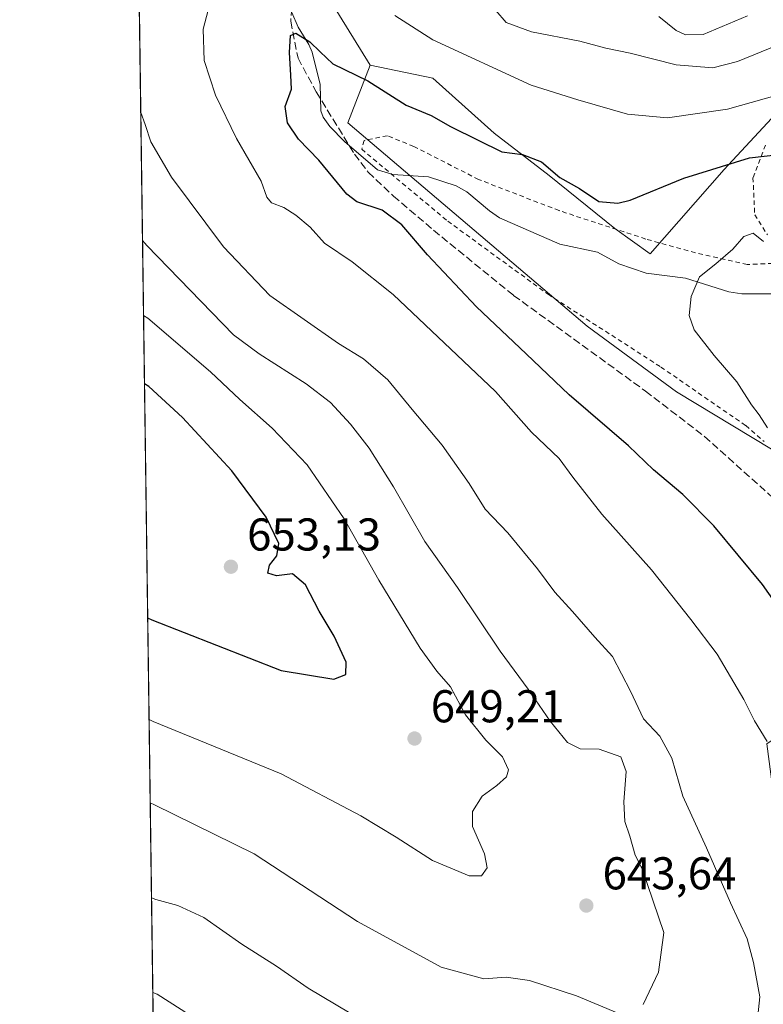
# Model space of a CAD drawing. Units: metres. Extents: x 593363 to 596800, y 4761456 to 4763817.
# Drawn here: x 593363 to 593525, y 4761648 to 4761863 of the extents above; entities that cross this region are included whole.
import ezdxf

# ---------------------------------------------------------------- set-up
doc = ezdxf.new("R2010")
doc.units = ezdxf.units.M
doc.header["$MEASUREMENT"] = 0
doc.linetypes.add('DGN Style 2', pattern=[1.6480167562047852, 0.988810053722871, -0.6592067024819142])
doc.linetypes.add('DGN Style 3', pattern=[2.307223458686699, 1.648016756204785, -0.6592067024819142])
for name, color, linetype, lineweight in [('Arbolado forestal CxS', 92, 'Continuous', 0), ('Comarca CxS', 21, 'Continuous', 0), ('Comunidad Autónoma CxS', 142, 'Continuous', 0), ('Corriente natural lineal', 142, 'Continuous', 13), ('Cultivos herbáceos CxS', 92, 'Continuous', 0), ('Curva de nivel maestra', 30, 'Continuous', 30), ('Curva de nivel normal', 30, 'Continuous', 0), ('Entidad de ámbito territorial CxS', 92, 'Continuous', 0), ('Municipio CxS', 4, 'Continuous', 0), ('Prado CxS', 92, 'Continuous', 0), ('Provincia CxS', 1, 'Continuous', 0), ('Punto de cota en terreno', 7, 'Continuous', 0), ('Rótulo de punto de cota en terreno', 7, 'Continuous', 0), ('Senda', 7, 'DGN Style 3', 0), ('Valla', 7, 'DGN Style 2', 0)]:
    doc.layers.add(name, color=color, linetype=linetype, lineweight=lineweight)
doc.styles.add('Style-Arial', font='txt')

# ---------------------------------------------------------------- blocks, each defined once
blk = doc.blocks.new('5PATER')
at = {"layer": 'Cultivos herbáceos CxS', "linetype": 'Continuous', "lineweight": 0}
h = blk.add_hatch(color=51, dxfattribs=at)
edge = h.paths.add_edge_path()
edge.add_ellipse((0, 0), major_axis=(-0.1095731443231308, -0.1110710700762829), ratio=0.9994222409660322, start_angle=0, end_angle=360)

msp = doc.modelspace()

# ---------------------------------------------------------------- linework, layer by layer
at = {"layer": 'Arbolado forestal CxS', "color": 92, "linetype": 'Continuous', "lineweight": 0, "extrusion": (-0.8445406955056112, -0.528813589586239, 0.08430421759209435), "elevation": -3019263.214575337, "flags": 128}
msp.add_lwpolyline([(-3721089.587315056, 256087.3388349165), (-3721055.168368137, 256079.137137389), (-3721006.481458665, 256074.6351104561)], dxfattribs=at)
at = {"layer": 'Arbolado forestal CxS', "color": 92, "linetype": 'Continuous', "lineweight": 0, "extrusion": (0.0008533588710672527, -0.06239491480330684, 0.9980511742317251), "elevation": -295975.7771644586, "flags": 128}
msp.add_lwpolyline([(658454.0636634834, 4743825.019838948), (658454.0636634834, 4744124.474572522)], dxfattribs=at)
at = {"layer": 'Arbolado forestal CxS', "color": 92, "linetype": 'Continuous', "lineweight": 0}
for points in [[(593393.1635999996, 4761550.818200001, 605.5964999999997), (593388.2742999997, 4761908.272299999, 637.9538999999932)], [(593715.8712999999, 4761766.2575, 646.5120000000024), (593676.4101, 4761774.243100001, 641.6459000000032), (593641.4423000002, 4761802.486500001, 636.5498999999982), (593591.0543000001, 4761797.4823, 620.7495000000055), (593563.7330999998, 4761807.750499999, 620.9967999999935), (593559.4118999997, 4761819.851100001, 624.6135000000068), (593544.7154999999, 4761825.0383, 624.232600000003), (593543.8515, 4761840.5977, 629.2765000000073), (593541.3470999999, 4761856.567100001, 634.5654000000068), (593533.5022999998, 4761857.028899999, 634.6863000000012), (593527.4278999995, 4761842.326099999, 628.755999999994), (593516.1895000003, 4761830.2257, 625.3236000000034), (593500.0957000004, 4761811.8237, 620.9089999999997), (593492.4304999998, 4761817.342499999, 622.7063000000053), (593478.1249000002, 4761828.8793, 624.3481000000029), (593466.1268999996, 4761838.108899999, 626.1098000000056), (593452.7443000004, 4761850.107100001, 627.3383999999933), (593439.1058999998, 4761852.942700001, 626.4024999999965), (593413.5893000001, 4761894.4091, 630.8885000000009)], [(593413.5893000001, 4761894.4091, 630.8885000000009), (593439.1058999998, 4761852.942700001, 626.4024999999965), (593434.2851, 4761840.4165, 624.2431999999973), (593486.3509000001, 4761796.1073, 621.5602999999974), (593505.8161000004, 4761781.818299999, 620.9375), (593542.9867000004, 4761759.3433, 618.5583000000044), (593571.3415000001, 4761741.661499999, 615.4290000000037), (593578.5932999998, 4761729.2413, 614.5546999999933), (593572.9589000001, 4761726.021500001, 616.8785999999964), (593558.4704999998, 4761720.387499999, 620.5785999999935), (593537.5422999999, 4761713.1435, 626.3215999999958), (593525.4687000001, 4761705.094500001, 629.835500000001), (593527.0783000002, 4761693.0209, 630.5907000000007), (593553.6403000001, 4761684.971700001, 625.8024000000005), (593571.3485000003, 4761680.142300001, 618.0154999999941), (593591.4710999997, 4761668.068299999, 610.8099999999977), (593605.9593000002, 4761654.3851, 609.1248999999953), (593616.1672999999, 4761647.183900001, 609.2100999999967)], [(593439.1058999998, 4761852.942700001, 626.4024999999965), (593452.7443000004, 4761850.107100001, 627.3383999999933), (593466.1268999996, 4761838.108899999, 626.1098000000056), (593478.1249000002, 4761828.8793, 624.3481000000029), (593492.4304999998, 4761817.342499999, 622.7063000000053), (593500.0957000004, 4761811.8237, 620.9089999999997), (593516.1895000003, 4761830.2257, 625.3236000000034), (593527.4278999995, 4761842.326099999, 628.755999999994), (593533.5022999998, 4761857.028899999, 634.6863000000012), (593541.3470999999, 4761856.567100001, 634.5654000000068), (593543.8515, 4761840.5977, 629.2765000000073), (593544.7154999999, 4761825.0383, 624.232600000003), (593559.4118999997, 4761819.851100001, 624.6135000000068), (593563.7330999998, 4761807.750499999, 620.9967999999935), (593591.0543000001, 4761797.4823, 620.7495000000055), (593641.4423000002, 4761802.486500001, 636.5498999999982), (593676.4101, 4761774.243100001, 641.6459000000032), (593715.8712999999, 4761766.2575, 646.5120000000024)], [(593439.1058999998, 4761852.942700001, 626.4024999999965), (593434.2851, 4761840.4165, 624.2431999999973), (593486.3509000001, 4761796.1073, 621.5602999999974), (593505.8161000004, 4761781.818299999, 620.9375), (593542.9867000004, 4761759.3433, 618.5583000000044), (593571.3415000001, 4761741.661499999, 615.4290000000037)]]:
    msp.add_polyline3d(points, dxfattribs=at)
at = {"layer": 'Comarca CxS', "color": 21, "linetype": 'Continuous', "lineweight": 0, "flags": 128}
msp.add_lwpolyline([(594301.4349128144, 4761468.579526652), (593394.4600007139, 4761455.979982347), (593362.820000715, 4763769.499982323), (594174.157343967, 4763780.770168806), (595443.8136685205, 4763798.40611809), (595541.068972636, 4763799.757036745), (596757.9400007408, 4763816.659982323), (596783.3153, 4762024.666200002), (596784.8628999997, 4761915.3762), (596787.110614872, 4761756.643536842), (596790.7000007397, 4761503.159982345)], close=True, dxfattribs=at)
at = {"layer": 'Comunidad Autónoma CxS', "color": 142, "linetype": 'Continuous', "lineweight": 0, "flags": 128}
msp.add_lwpolyline([(594301.4349128144, 4761468.579526652), (593394.4600007139, 4761455.979982347), (593362.820000715, 4763769.499982323), (594174.157343967, 4763780.770168806), (595443.8136685205, 4763798.40611809), (595541.068972636, 4763799.757036745), (596757.9400007408, 4763816.659982323), (596783.3153, 4762024.666200002), (596784.8628999997, 4761915.3762), (596787.110614872, 4761756.643536842), (596790.7000007397, 4761503.159982345)], close=True, dxfattribs=at)
at = {"layer": 'Corriente natural lineal', "color": 142, "linetype": 'Continuous', "lineweight": 13}
msp.add_polyline3d([(593422.0374999996, 4761864.4011, 625.5068000000028), (593423.4401000004, 4761861.220899999, 625.3488000000071), (593425.7971000001, 4761857.467700001, 625.1297999999952), (593426.5012999997, 4761855.8027, 624.9918000000034), (593428.2585000005, 4761848.7675, 624.5141000000004), (593428.3525, 4761843.032500001, 624.1894999999931), (593428.8816999998, 4761841.635700001, 624.1662999999971), (593430.3743000003, 4761839.598900001, 624.1971000000049), (593433.5565, 4761836.293500001, 624.2897999999988), (593440.6996999999, 4761830.139900001, 623.9516000000004), (593444.0689000003, 4761829.1525, 623.6710000000021), (593451.8227000004, 4761828.6055, 623.244000000006), (593457.8639000002, 4761826.681299999, 623.0576000000001), (593460.2131000003, 4761825.3817, 622.8852000000043), (593465.0887000002, 4761821.215100001, 622.4611000000004), (593467.3006999996, 4761819.726299999, 622.3668999999937), (593480.4549000004, 4761813.959899999, 622.0234999999957), (593488.6628999999, 4761812.186100001, 621.3984999999957), (593493.2811000004, 4761809.678300001, 621.085699999996), (593499.2527000001, 4761807.609099999, 620.786500000002), (593507.8183000004, 4761806.557499999, 620.073000000004), (593517.2538999999, 4761803.583100001, 619.5633999999991), (593520.0645000003, 4761803.109300001, 619.3947000000044), (593529.9386999998, 4761803.1699, 618.8358000000007)], dxfattribs=at)
at = {"layer": 'Curva de nivel maestra', "color": 30, "linetype": 'Continuous', "lineweight": 30, "flags": 128}
for points, elevation in [([(593534.7199999997, 4761725.360099999), (593524.5700000003, 4761739.790100001), (593513.9800000006, 4761752.630100001), (593507.1799999997, 4761759.4001), (593500.7999999998, 4761764.8301), (593495.4100000003, 4761770.0001), (593482.4600000001, 4761781.1601), (593473.1200000001, 4761790.100099999), (593462.2699999996, 4761800.3201), (593451.6299999999, 4761811.610099999), (593446.04, 4761818.140100001), (593441.7699999996, 4761821.380100001), (593436.2300000006, 4761823.1501), (593434.0700000003, 4761824.840100001), (593427.9500000002, 4761832.220100001), (593423.5300000003, 4761836.800100001), (593421.1200000001, 4761840.390100001), (593420.6399999997, 4761843.920100001), (593422.0300000003, 4761847.7401), (593421.8899999997, 4761850.7401), (593421.5300000003, 4761855.720100001), (593421.8099999996, 4761859.440099999), (593422.9800000006, 4761859.940099999), (593426.0199999996, 4761858.020099999), (593428.2699999996, 4761855.880100001), (593430.9800000006, 4761853.2601), (593438.6100000005, 4761849.550100001), (593446.9600000001, 4761844.2301), (593452.3799999999, 4761841.9901), (593456.6399999997, 4761839.590100001), (593462.6600000003, 4761836.610099999), (593467.8099999996, 4761834.040100001), (593472.3300000001, 4761833.4801), (593476.4199999999, 4761831.890100001), (593480.4600000001, 4761828.470100001), (593484.6799999997, 4761826.0701), (593488.9100000003, 4761823.280099999), (593493.0300000003, 4761822.9101), (593495.7599999999, 4761823.5601), (593507.4299999997, 4761828.3301), (593521.75, 4761832.7301), (593528.7400000002, 4761833.530099999)], 625), ([(593390.6771999998, 4761732.576900001), (593391.6100000005, 4761732.130100001), (593419.7400000002, 4761721.100099999), (593431.2199999997, 4761719.220100001), (593433.8600000005, 4761720.220100001), (593433.9100000003, 4761722.870100001), (593431.2999999998, 4761728.5701), (593428.0499999998, 4761734.0101), (593425.0300000003, 4761739.7601), (593422.1900000004, 4761742.130100001), (593418.7699999996, 4761741.720100001), (593416.8600000005, 4761742.280099999), (593417.2199999997, 4761744.0601), (593418.8099999996, 4761746.0601), (593419.2100000001, 4761748.7301), (593416.4600000001, 4761754.4901), (593408.9900000002, 4761764.5601), (593398.2699999996, 4761776.170100001), (593390.9100000003, 4761782.920100001), (593389.9804999996, 4761783.524900001)], 650)]:
    msp.add_lwpolyline(points, dxfattribs=dict(at, elevation=elevation))
at = {"layer": 'Curva de nivel normal', "color": 30, "linetype": 'Continuous', "lineweight": 0, "flags": 128}
for points, elevation in [([(593405.6299999999, 4761871.619999999), (593402.7999999998, 4761860.76), (593403.0199999996, 4761853.960000001), (593405.4800000006, 4761846.430000001), (593410.0599999996, 4761837), (593415.4299999997, 4761827.699999999), (593416.6299999999, 4761824.220000001), (593417.6600000003, 4761822.939999999), (593420.2999999998, 4761821.92), (593422.9800000006, 4761820.26), (593426.0499999998, 4761817.66), (593429.2100000001, 4761814.16), (593435.1799999997, 4761810.119999999), (593444.1600000003, 4761802.960000001), (593466.4400000004, 4761781.880000001), (593474.29, 4761772.99), (593480.2999999998, 4761767.27), (593483.2300000006, 4761763.180000001), (593489.5499999998, 4761755.140000001), (593500.4199999999, 4761743.050000001), (593508.9299999997, 4761732.230000001), (593514.6600000003, 4761724.619999999), (593520.4900000002, 4761714.789999999), (593522.8399999999, 4761710.15), (593525.5800000001, 4761705.600000001)], 630.0000000000001), ([(593530.0599999996, 4761847.09), (593516.9000000004, 4761843.380000001), (593503.8700000001, 4761841.5), (593495.1600000003, 4761842.25), (593484.3499999996, 4761845.359999999), (593474.1600000003, 4761848.619999999), (593452.79, 4761858.460000001), (593444.5, 4761863.76)], 630.0000000000001), ([(593466.4900000002, 4761864.880000001), (593468.7300000006, 4761862.220000001), (593474.2599999999, 4761860.199999999), (593484.8099999996, 4761858.16), (593490.4299999997, 4761856.680000001), (593495.7599999999, 4761855.529999999), (593505.7599999999, 4761853), (593513.7599999999, 4761852.33), (593519.0999999996, 4761853.77), (593527.7999999998, 4761857.279999999)], 635), ([(593501.9500000002, 4761863.560000001), (593505.7800000003, 4761860.480000001), (593507.8200000003, 4761859.550000001), (593511.6299999999, 4761859.630000001), (593521.2800000003, 4761863.699999999)], 640.0000000000001), ([(593523.1299999999, 4761641.689999999), (593523.9900000002, 4761649.980000001), (593522.6200000001, 4761657.449999999), (593521.2000000002, 4761662.640000001), (593517.6200000001, 4761670.49), (593512.3399999999, 4761682.480000001), (593507.1900000004, 4761693.720000001), (593504.8099999996, 4761701.960000001), (593502.1799999997, 4761706.76), (593498.6799999997, 4761710.550000001), (593495.8200000003, 4761716.600000001), (593491.8600000005, 4761724.119999999), (593488.04, 4761728.369999999), (593483.1799999997, 4761733.949999999), (593479.3099999996, 4761738.180000001), (593475.5800000001, 4761743.26), (593469.0899999999, 4761751.109999999), (593464.1799999997, 4761756.220000001), (593460.7199999997, 4761761.789999999), (593454.7999999998, 4761770.180000001), (593448.2599999999, 4761777.91), (593443.0099999999, 4761784.390000001), (593437.7100000001, 4761788.99), (593432.2699999996, 4761792.300000001), (593417.2800000003, 4761802.800000001), (593407.1699999999, 4761813.380000001), (593395.9000000004, 4761828.550000001), (593391.3899999997, 4761836.279999999), (593390.1299999999, 4761840.01), (593389.1717999997, 4761842.657199999)], 635), ([(593525.6799999997, 4761773.960000001), (593523.8399999999, 4761776.800000001), (593522.1299999999, 4761778.930000001), (593519, 4761783.980000001), (593514.0199999996, 4761789.720000001), (593509.7000000002, 4761795.300000001), (593508.5899999999, 4761798.449999999), (593509.04, 4761802.529999999), (593510.8300000001, 4761806.83), (593514.4299999997, 4761809.66), (593518.1100000005, 4761812.84), (593520.4800000006, 4761815.65), (593522.54, 4761816.32), (593524.7800000003, 4761814.52)], 620), ([(593498.5999999996, 4761648.32), (593501.8899999997, 4761655.380000001), (593503.04, 4761663.980000001), (593498.3799999999, 4761677.880000001), (593496.8600000005, 4761680.84), (593495.6699999999, 4761684.980000001), (593494.5700000003, 4761688.210000001), (593494.3300000001, 4761692.51), (593494.9000000004, 4761699.050000001), (593493.7400000002, 4761702.26), (593489, 4761703.92), (593484.8200000003, 4761704), (593482.0999999996, 4761705.369999999), (593478.2999999998, 4761710.08), (593473.5599999996, 4761717.01), (593467.4500000002, 4761725.279999999), (593458.1699999999, 4761739.199999999), (593451.04, 4761749.210000001), (593444.1799999997, 4761761.060000001), (593438.9400000004, 4761769.49), (593434.8300000001, 4761774.74), (593430.5, 4761779.449999999), (593425.2199999997, 4761783.5), (593414.9500000002, 4761790.060000001), (593409.3899999997, 4761794.199999999), (593390.4900000002, 4761813.699999999), (593389.5537, 4761814.726500001)], 640), ([(593390.9801000003, 4761710.4287), (593391.9100000003, 4761710), (593419.7699999996, 4761698.560000001), (593437.1100000005, 4761689.42), (593444.7699999996, 4761684.789999999), (593452.7100000001, 4761679.730000001), (593460.6799999997, 4761676.380000001), (593463.3600000005, 4761676.34), (593464.5700000003, 4761678.100000001), (593463.9900000002, 4761681.17), (593461.4400000004, 4761687.100000001), (593461.4400000004, 4761690.4), (593463.5099999999, 4761693.74), (593466.6799999997, 4761696.07), (593468.8499999996, 4761697.91), (593469.2400000002, 4761699.449999999), (593467.9400000004, 4761702.26), (593464.29, 4761705.9), (593459.9000000004, 4761711.439999999), (593456.5999999996, 4761717.560000001), (593453.6299999999, 4761720.92), (593450.0199999996, 4761725.980000001), (593441.04, 4761740.77), (593433.4500000002, 4761754.15), (593425.4199999999, 4761765.91), (593417.8099999996, 4761773.869999999), (593410.75, 4761780.100000001), (593404.3399999999, 4761786.16), (593390.7100000001, 4761797.850000001), (593389.7763999999, 4761798.443800001)], 645), ([(593391.2287, 4761692.255100001), (593392.1600000003, 4761691.850000001), (593413.8600000005, 4761681.17), (593436.3799999999, 4761666.380000001), (593454.5899999999, 4761656.480000001), (593463.8499999996, 4761653.92), (593468.7599999999, 4761654.310000001), (593473.8399999999, 4761653.58), (593484.04, 4761650.210000001), (593492.8799999999, 4761646.480000001)], 640), ([(593391.5116999998, 4761671.557800001), (593392.4400000004, 4761671.180000001), (593397.2699999996, 4761669.930000001), (593402.9199999999, 4761667.27), (593411.1600000003, 4761661.439999999), (593418.75, 4761656.710000001), (593425.5999999996, 4761651.9), (593434.7999999998, 4761646.470000001)], 635), ([(593409.4600000001, 4761639.939999999), (593392.7199999997, 4761650.58), (593391.7938999999, 4761650.926100001)], 630.0000000000001)]:
    msp.add_lwpolyline(points, dxfattribs=dict(at, elevation=elevation))
at = {"layer": 'Entidad de ámbito territorial CxS', "color": 92, "linetype": 'Continuous', "lineweight": 0, "flags": 128}
msp.add_lwpolyline([(594301.4349128144, 4761468.579526652), (593394.4600007139, 4761455.979982347), (593362.820000715, 4763769.499982323)], dxfattribs=at)
at = {"layer": 'Municipio CxS', "color": 4, "linetype": 'Continuous', "lineweight": 0, "flags": 128}
msp.add_lwpolyline([(594301.4349128144, 4761468.579526652), (593394.4600007139, 4761455.979982347), (593362.820000715, 4763769.499982323)], dxfattribs=at)
at = {"layer": 'Prado CxS', "color": 92, "linetype": 'Continuous', "lineweight": 0}
for points in [[(593439.1058999998, 4761852.942700001, 626.4024999999965), (593452.7443000004, 4761850.107100001, 627.3383999999933), (593466.1268999996, 4761838.108899999, 626.1098000000056), (593478.1249000002, 4761828.8793, 624.3481000000029), (593492.4304999998, 4761817.342499999, 622.7063000000053), (593500.0957000004, 4761811.8237, 620.9089999999997), (593516.1895000003, 4761830.2257, 625.3236000000034), (593527.4278999995, 4761842.326099999, 628.755999999994), (593533.5022999998, 4761857.028899999, 634.6863000000012), (593541.3470999999, 4761856.567100001, 634.5654000000068), (593543.8515, 4761840.5977, 629.2765000000073), (593544.7154999999, 4761825.0383, 624.232600000003), (593559.4118999997, 4761819.851100001, 624.6135000000068), (593563.7330999998, 4761807.750499999, 620.9967999999935), (593591.0543000001, 4761797.4823, 620.7495000000055), (593641.4423000002, 4761802.486500001, 636.5498999999982), (593676.4101, 4761774.243100001, 641.6459000000032), (593715.8712999999, 4761766.2575, 646.5120000000024)], [(593542.9867000004, 4761759.3433, 618.5583000000044), (593505.8161000004, 4761781.818299999, 620.9375), (593486.3509000001, 4761796.1073, 621.5602999999974), (593434.2851, 4761840.4165, 624.2431999999973), (593439.1058999998, 4761852.942700001, 626.4024999999965), (593452.7443000004, 4761850.107100001, 627.3383999999933), (593466.1268999996, 4761838.108899999, 626.1098000000056), (593478.1249000002, 4761828.8793, 624.3481000000029), (593492.4304999998, 4761817.342499999, 622.7063000000053), (593500.0957000004, 4761811.8237, 620.9089999999997), (593516.1895000003, 4761830.2257, 625.3236000000034), (593527.4278999995, 4761842.326099999, 628.755999999994)], [(593439.1058999998, 4761852.942700001, 626.4024999999965), (593434.2851, 4761840.4165, 624.2431999999973), (593486.3509000001, 4761796.1073, 621.5602999999974), (593505.8161000004, 4761781.818299999, 620.9375), (593542.9867000004, 4761759.3433, 618.5583000000044), (593571.3415000001, 4761741.661499999, 615.4290000000037)]]:
    msp.add_polyline3d(points, dxfattribs=at)
at = {"layer": 'Provincia CxS', "color": 1, "linetype": 'Continuous', "lineweight": 0, "flags": 128}
msp.add_lwpolyline([(594301.4349128144, 4761468.579526652), (593394.4600007139, 4761455.979982347), (593362.820000715, 4763769.499982323), (594174.157343967, 4763780.770168806), (595443.8136685205, 4763798.40611809), (595541.068972636, 4763799.757036745), (596757.9400007408, 4763816.659982323), (596783.3153, 4762024.666200002), (596784.8628999997, 4761915.3762), (596787.110614872, 4761756.643536842), (596790.7000007397, 4761503.159982345)], close=True, dxfattribs=at)
at = {"layer": 'Senda', "color": 7, "linetype": 'DGN Style 3', "lineweight": 0}
msp.add_polyline3d([(593422.4301000005, 4761870.040100001, 634.1851000000024), (593421.8400999998, 4761862.5001, 633.074099999998), (593423.4200999998, 4761854.470100001, 636.1160999999993), (593427.3800999997, 4761847.130100001, 639.1423000000068), (593435.7100999998, 4761833.5701, 636.0611000000063), (593438.7200999996, 4761829.610099999, 638.2017000000051), (593444.2100999998, 4761824.4301, 640.1840999999986), (593452.9301000005, 4761816.9901, 641.7986999999994), (593470.3601000002, 4761802.800100001, 634.593200000003), (593499.0701000001, 4761781.950099999, 630.0363999999972), (593511.9200999998, 4761772.0801, 631.3129999999946), (593528.4600999998, 4761757.2401, 629.3350999999967), (593547.7301000003, 4761742.9001, 632.8638999999966), (593564.3701, 4761731.110099999, 630.3466999999946), (593569.6101000002, 4761726.030099999, 631.4271000000008), (593572.5201000003, 4761721.700099999, 629.4110999999976), (593576.8300999999, 4761713.340100001, 627.6288000000059), (593579.7600999996, 4761706.540100001, 627.1138000000064), (593581.5301000001, 4761701.220100001, 627.434699999998), (593582.8201000001, 4761695.3301, 627.031099999993), (593583.7001, 4761690.450099999, 626.601999999999), (593584.6801000005, 4761684.4101, 625.4499999999971), (593589.6801000005, 4761651.450099999, 627.2378999999928), (593594.3501000004, 4761615.590100001, 631.1545000000042)], dxfattribs=at)
at = {"layer": 'Valla', "color": 7, "linetype": 'DGN Style 2', "lineweight": 0}
for points in [[(593526.7600999996, 4761809.7601, 621.6223999999929), (593521.2301000003, 4761809.5101, 621.0537999999942), (593509.9401000004, 4761812.0601, 621.6912000000011), (593499.1201, 4761815.0801, 633.570000000007), (593480.2600999996, 4761821.270099999, 629.6802000000025), (593462.7301000003, 4761828.050100001, 624.494200000001), (593448.6201, 4761835.2501, 624.3534000000072), (593442.8701, 4761837.5701, 624.138300000006), (593437.8201000001, 4761836.5601, 629.5341000000044), (593437.2801000001, 4761834.640100001, 632.7535000000062), (593456.0100999996, 4761818.970100001, 633.6469999999972), (593477.8701, 4761803.030099999, 624.5890999999974), (593502.4301000005, 4761787.190099999, 622.3432999999932), (593520.9101, 4761774.420100001, 621.3217000000004), (593524.8901000004, 4761770.970100001, 621.0991999999969)], [(593525.2200999996, 4761835.540100001, 631.1371000000072), (593522.4801000003, 4761828.420100001, 626.5495999999986), (593522.8701, 4761820.380100001, 623.8255000000064), (593525.6401000004, 4761815.960100001, 622.5770000000048)]]:
    msp.add_polyline3d(points, dxfattribs=at)

# ---------------------------------------------------------------- block references
at = {"layer": 'Punto de cota en terreno', "color": 7, "linetype": 'Continuous', "lineweight": 0, "xscale": 10, "yscale": 10, "zscale": 10}
for p in [(593408.8099999996, 4761743.689999999, 653.1300000000047), (593448.79, 4761706.27, 649.2100000000064), (593486.2000000002, 4761669.880000001, 643.6399999999994)]:
    msp.add_blockref('5PATER', p, dxfattribs=at)

# ---------------------------------------------------------------- texts
at = {"layer": 'Rótulo de punto de cota en terreno', "color": 7, "linetype": 'Continuous', "lineweight": 0, "style": 'Style-Arial'}
for s, p in [('653,13', (593412.3378, 4761747.217800001)), ('649,21', (593452.3178000003, 4761709.797800001)), ('643,64', (593489.7278000005, 4761673.4078))]:
    msp.add_text(s, height=7.000000000000002, dxfattribs=at).set_placement(p)

doc.saveas('drawing.dxf')
